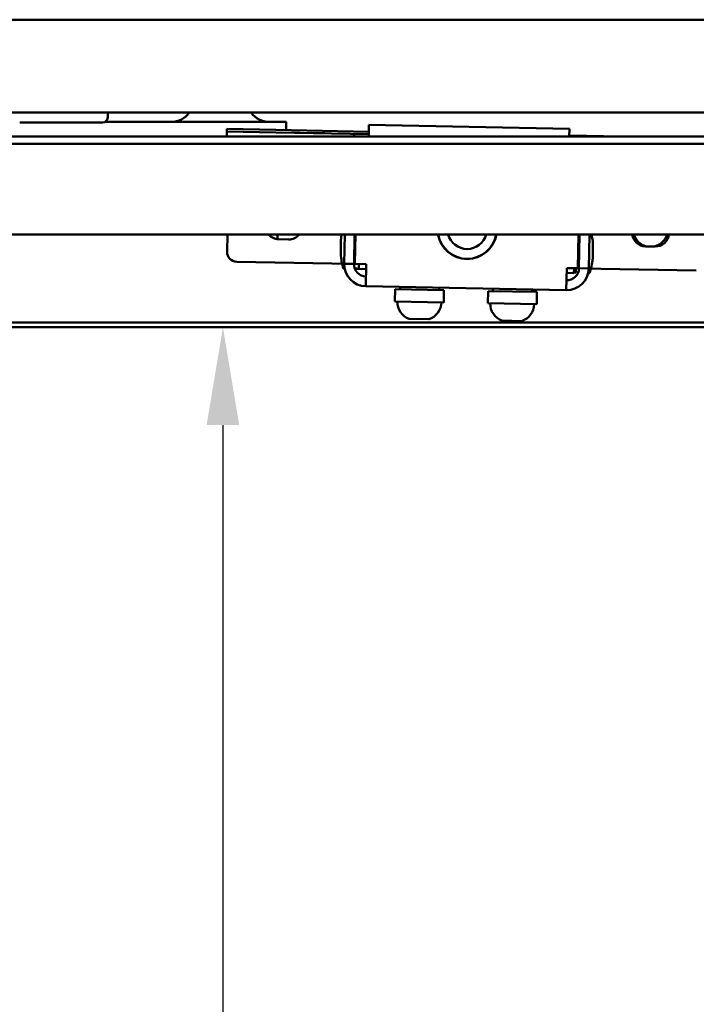
# Model space of a CAD drawing. Units: millimetres. Extents: x 0 to 3360, y 0 to 2376.
# Drawn here: x 497 to 635, y 1801 to 2002 of the extents above; entities that cross this region are included whole.
import ezdxf

# ---------------------------------------------------------------- set-up
doc = ezdxf.new("R2010")
doc.units = ezdxf.units.MM
doc.header["$LTSCALE"] = 8
doc.layers.add('Dimensions(ISO)', color=1, linetype='Continuous', lineweight=25, true_color=0xff0000)
doc.layers.add('Visible Edges(ISO)', color=7, linetype='Continuous', lineweight=50, true_color=0x262659)
doc.styles.add('Ropox', font='arial.ttf')
doc.dimstyles.new('Ropox', dxfattribs={"dimscale": 8, "dimtxt": 3.5, "dimasz": 2.5, "dimexe": 3.175, "dimexo": 1, "dimgap": 0.762, "dimtad": 1, "dimdec": 1, "dimlfac": 0.1, "dimtxsty": 'Ropox', "dimcen": 0.09, "dimdle": 10, "dimclrd": 1, "dimclre": 1, "dimclrt": 1, "dimadec": 1, "dimazin": 2, "dimtfac": 1, "dimtmove": 0, "dimatfit": 3, "dimfxl": 1, "dimtolj": 1, "dimtzin": 0, "dimlwd": 25, "dimlwe": 25, "dimarcsym": 0})

# ---------------------------------------------------------------- blocks, each defined once
blk = doc.blocks.new('*D8')
at = {"layer": 'Defpoints', "color": 0, "linetype": 'Continuous', "transparency": 16777216}
for p in [(538.24, 1939.53), (410.18, 1399.7), (538.24, 1399.7)]:
    blk.add_point(p, dxfattribs=at)
at = {"layer": 'Dimensions(ISO)', "color": 1, "linetype": 'Continuous', "lineweight": 25, "transparency": 16777216}
for p, q in [((538.24, 1919.53), (538.24, 1419.7)), ((418.18, 1399.7), (563.64, 1399.7))]:
    blk.add_line(p, q, dxfattribs=at)
at = {"layer": 'Dimensions(ISO)', "color": 1, "linetype": 'Continuous', "transparency": 16777216}
for points in [[(534.9, 1919.53), (541.57, 1919.53), (538.24, 1939.53)], [(534.9, 1419.7), (541.57, 1419.7), (538.24, 1399.7)]]:
    blk.add_solid(points, dxfattribs=at)
at = {"layer": 'Dimensions(ISO)', "color": 1, "linetype": 'Continuous', "lineweight": 25, "transparency": 16777216, "insert": (503.55, 1558.66), "char_height": 28, "attachment_point": 1, "rotation": 90, "style": 'Ropox'}
blk.add_mtext('\\A1;\\fArial|b0|i0;{\\H28.0000;54cm - 84cm}', dxfattribs=at)

msp = doc.modelspace()

# ---------------------------------------------------------------- linework, layer by layer
at = {"layer": 'Visible Edges(ISO)'}
for p, q in [((1272.18, 2002.41), (422.18, 2002.41)), ((491.18, 1983.41), (1156.18, 1983.41)), ((514.68, 1982.41), (514.68, 1983.41)), ((496.68, 1981.41), (511.68, 1981.41)), ((513.68, 1981.41), (511.68, 1981.41)), ((514.15, 1981.53), (530.18, 1981.53)), ((530.18, 1981.53), (551.18, 1981.53)), ((551.18, 1979.84), (551.18, 1981.53)), ((568.04, 1978.53), (568.09, 1980.92)), ((568.09, 1980.92), (609.08, 1980.13)), ((539.06, 1979.58), (539.04, 1978.53)), ((539.07, 1980.08), (539.06, 1979.58)), ((539.06, 1979.58), (549.06, 1979.38)), ((549.06, 1979.38), (539.06, 1979.58)), ((549.07, 1979.88), (539.07, 1980.08)), ((559.06, 1979.19), (549.06, 1979.38)), ((549.06, 1979.38), (568.05, 1979.02)), ((549.07, 1979.88), (568.06, 1979.52)), ((565.04, 1978.53), (565.05, 1979.08)), ((609.05, 1978.53), (609.08, 1980.13)), ((609.06, 1978.73), (619.58, 1978.53)), ((451.18, 1978.53), (1493.18, 1978.53)), ((451.18, 1977.03), (1493.18, 1977.03)), ((451.18, 1958.53), (1493.18, 1958.53)), ((539.09, 1954.97), (539.16, 1958.53)), ((549.38, 1958.53), (549.38, 1957.54)), ((563.16, 1958.53), (563.04, 1952.51)), ((565.16, 1958.53), (565.04, 1952.47)), ((565.24, 1952.47), (565.36, 1958.53)), ((610.97, 1958.53), (610.83, 1951.59)), ((611.03, 1951.59), (611.17, 1958.53)), ((613.03, 1951.55), (613.17, 1958.53)), ((551.64, 1957.48), (549.64, 1957.52)), ((562.38, 1957.52), (562.32, 1954.53)), ((610.95, 1957.49), (611.15, 1957.49)), ((613.84, 1953.53), (613.89, 1956.53)), ((626.62, 1956.04), (624.62, 1956.08)), ((560.54, 1952.56), (541.05, 1952.93)), ((562.61, 1952.52), (560.54, 1952.56)), ((563.04, 1952.51), (563.03, 1951.65)), ((565.04, 1952.47), (563.04, 1952.51)), ((565.24, 1952.47), (567.54, 1952.42)), ((610.86, 1952.69), (611.06, 1952.69)), ((566.02, 1951.45), (566.04, 1952.45)), ((567.52, 1951.42), (566.02, 1951.45)), ((567.54, 1952.42), (567.46, 1947.93)), ((608.54, 1951.64), (608.45, 1947.14)), ((610.02, 1950.61), (608.52, 1950.64)), ((608.54, 1951.64), (610.83, 1951.59)), ((610.04, 1951.61), (610.02, 1950.61)), ((610.42, 1950.73), (610.43, 1951.6)), ((611.03, 1951.59), (613.03, 1951.55)), ((613.02, 1950.69), (613.03, 1951.55)), ((613.47, 1951.54), (615.53, 1951.5)), ((615.53, 1951.5), (635.03, 1951.13)), ((608.45, 1947.14), (567.46, 1947.93)), ((573.45, 1947.31), (573.4, 1944.81)), ((583.44, 1947.12), (573.45, 1947.31)), ((574.45, 1947.29), (574.46, 1947.79)), ((582.44, 1947.14), (582.45, 1947.64)), ((583.44, 1947.12), (583.4, 1944.62)), ((592.44, 1946.94), (592.39, 1944.45)), ((602.44, 1946.75), (592.44, 1946.94)), ((593.44, 1946.93), (593.45, 1947.43)), ((601.44, 1946.77), (601.45, 1947.27)), ((602.44, 1946.75), (602.39, 1944.25)), ((583.4, 1944.62), (573.4, 1944.81)), ((602.39, 1944.25), (592.39, 1944.45)), ((1496.18, 1940.53), (448.18, 1940.53)), ((1481.82, 1940.53), (462.54, 1940.53)), ((580.33, 1941.18), (576.33, 1941.25)), ((599.33, 1940.81), (595.33, 1940.89)), ((462.54, 1939.53), (1481.82, 1939.53))]:
    msp.add_line(p, q, dxfattribs=at)
for centre, radius, start, end in [((527.68, 1986.06), 4.53, 270, 324.233), ((547.68, 1986.06), 4.53, 215.767, 270), ((513.68, 1982.41), 1, 270, 0), ((549.69, 1960.27), 2.75, 219.2562, 268.8984), ((551.69, 1960.23), 2.75, 268.8984, 321.771), ((577.58, 1955.73), 15.31, 169.4752, 173.086), ((588.18, 1959.53), 6.05, 189.514, 350.486), ((588.18, 1959.53), 6, 189.5941, 350.4059), ((588.18, 1959.53), 4, 194.4775, 345.5225), ((598.63, 1955.33), 15.31, 4.7108, 12.0695), ((624.68, 1958.83), 2.75, 186.2269, 268.8984), ((625.68, 1959.53), 3.55, 196.3611, 256.784), ((625.68, 1959.53), 3.55, 281.0128, 343.6389), ((626.68, 1958.79), 2.75, 268.8984, 354.5784), ((562.88, 1957.52), 0.5, 173.086, 178.8984), ((613.39, 1956.54), 0.5, 358.8984, 4.7108), ((541.09, 1954.93), 2, 178.8984, 268.8984), ((562.82, 1954.52), 0.5, 178.8984, 184.7108), ((577.58, 1955.73), 15.31, 184.7108, 195.5693), ((567.54, 1952.42), 4.5, 178.8984, 268.8984), ((567.54, 1952.42), 2.5, 178.8984, 268.8984), ((598.63, 1955.33), 15.31, 342.2275, 353.086), ((613.34, 1953.54), 0.5, 353.086, 358.8984), ((562.93, 1951.65), 0.1, 195.5693, 358.8984), ((608.54, 1951.64), 4.5, 268.8984, 358.8984), ((608.54, 1951.64), 2.5, 268.8984, 358.8984), ((613.12, 1950.68), 0.1, 178.8984, 342.2275), ((577.6, 1944.73), 3.7, 178.8984, 249.9738), ((579.2, 1944.7), 3.7, 287.8231, 358.8984), ((596.59, 1944.36), 3.7, 178.8984, 249.9738), ((598.19, 1944.33), 3.7, 287.8231, 358.8984)]:
    msp.add_arc(centre, radius, start, end, dxfattribs=at)
for centre, major_axis, start_param, end_param in [((569.43, 1951.52), (-4.5, 0.09), 0.350887, 0.714295), ((605.92, 1950.82), (4.5, -0.09), 5.858361, 6.283185)]:
    msp.add_ellipse(centre, major_axis=major_axis, ratio=0.032165, start_param=start_param, end_param=end_param, dxfattribs=at)

# ---------------------------------------------------------------- dimensions: what is measured, and where the dimension line sits
at = {"layer": 'Dimensions(ISO)', "color": 1, "linetype": 'Continuous', "lineweight": 25, "true_color": 0xff0000}
dim = msp.add_linear_dim(base=(538.24, 1399.7), p1=(538.24, 1939.53), p2=(410.18, 1399.7), angle=270, text='\\fArial|b0|i0;{\\H28.0000;<>cm - 84cm}', dimstyle='Ropox', override={"dimgap": 0.762, "dimdec": 1, "dimlfac": 0.1, "dimse1": 1, "dimtol": 0, "dimlim": 0, "dimtp": 0, "dimtm": 0, "dimtdec": 2, "dimtofl": 0, "dimatfit": 1}, dxfattribs=at)
dim.commit()
dim.dimension.update_dxf_attribs({"geometry": '*D8', "text_midpoint": (538.24, 1669.62), "dimtype": 160})

doc.saveas('drawing.dxf')
